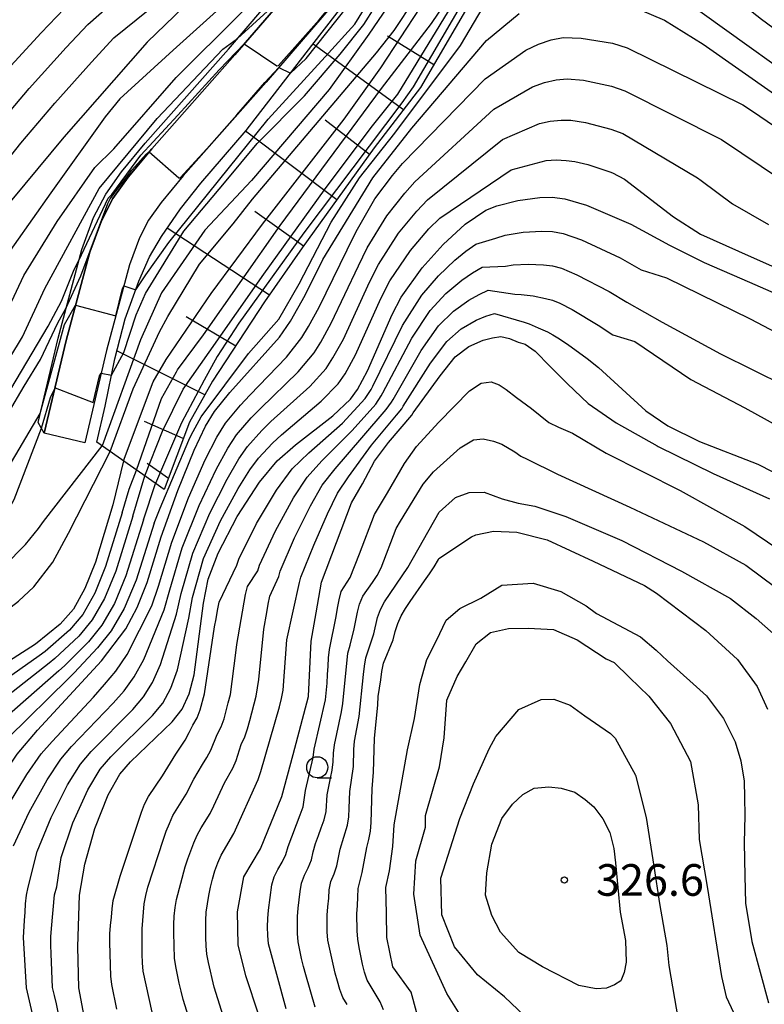
# Model space of a CAD drawing. Extents: x -16000 to -14000, y 88500 to 90000.
# Drawn here: x -15159 to -15071, y 89042 to 89159 of the extents above; entities that cross this region are included whole.
import ezdxf

# ---------------------------------------------------------------- set-up
doc = ezdxf.new("R2010")
doc.units = 0
for name, color, linetype in [('2101000', 7, 'Continuous'), ('2101001', 7, 'Continuous'), ('6101110', 6, 'Continuous'), ('6101121', 6, 'Continuous'), ('6101990', 6, 'Continuous'), ('6110000', 1, 'Continuous'), ('6110110', 1, 'Continuous'), ('6110120', 1, 'Continuous'), ('6331000', 2, 'Continuous'), ('7101000', 4, 'Continuous'), ('7101001', 8, 'Continuous'), ('7102000', 2, 'Continuous'), ('7102001', 8, 'Continuous'), ('7312000', 4, 'Continuous')]:
    doc.layers.add(name, color=color, linetype=linetype)
doc.styles.add('Dm_Anotation', font='txt.shx', dxfattribs={"bigfont": 'PSCDM.shx'})

# ---------------------------------------------------------------- blocks, each defined once
blk = doc.blocks.new('633100')
at = {"layer": '6331000'}
blk.add_lwpolyline([(0, -0.5), (0.67, -0.5)], dxfattribs=at)
blk.add_circle((0, 0), 0.5, dxfattribs=at)
blk = doc.blocks.new('731200')
at = {"layer": '7312000'}
blk.add_circle((0, 0), 0.15, dxfattribs=at)

msp = doc.modelspace()

# ---------------------------------------------------------------- linework, layer by layer
at = {"layer": '2101000', "flags": 128}
for points in [[(-15087.32, 89219.91), (-15089.09, 89218.99), (-15091.12, 89216.96), (-15095.03, 89211.56), (-15102.92, 89202.51), (-15110.44, 89194), (-15111.23, 89192.69), (-15112.02, 89191.39), (-15113.6, 89188.68), (-15114.05, 89186.7), (-15114.36, 89183.91), (-15115.79, 89175.1), (-15118.11, 89168.16), (-15121.73, 89160.95), (-15129.76, 89151.6), (-15139.6, 89140.49), (-15142.23, 89137.32), (-15143.72, 89135.24), (-15144.8, 89133.13), (-15145.99, 89129.95), (-15148.69, 89119.78), (-15151.27, 89108.84)], [(-15156.07, 89109.97), (-15153.47, 89120.98), (-15150.69, 89131.45), (-15149.31, 89135.13), (-15147.94, 89137.81), (-15146.14, 89140.33), (-15143.34, 89143.7), (-15133.47, 89154.84), (-15125.86, 89163.7)]]:
    msp.add_lwpolyline(points, dxfattribs=at)
at = {"layer": '2101001', "flags": 128}
msp.add_lwpolyline([(-15151.27, 89108.84), (-15156.07, 89109.97)], dxfattribs=at)
at = {"layer": '6101110', "flags": 128}
msp.add_lwpolyline([(-15101.89, 89179.2), (-15101.37, 89174.57), (-15102.28, 89169), (-15103.28, 89165.08), (-15111.47, 89150.96), (-15116.97, 89143.79), (-15125.51, 89131.94), (-15129.96, 89125.53), (-15136.13, 89116.14), (-15138.88, 89111.28), (-15141.85, 89103.28)], dxfattribs=at)
at = {"layer": '6101121', "flags": 128}
msp.add_lwpolyline([(-15141.85, 89103.28), (-15149.84, 89108.92), (-15148.85, 89113.18), (-15147.72, 89118.78), (-15146.49, 89123.54), (-15144.85, 89128), (-15143.6, 89130.89), (-15142.17, 89133.3), (-15139.94, 89136.59), (-15137.52, 89139.62), (-15132.15, 89145.85), (-15124.35, 89155.92), (-15119.87, 89161.77), (-15117.12, 89167.29), (-15114.95, 89173.41), (-15114.34, 89175.97), (-15113.35, 89182.04), (-15101.89, 89179.2)], dxfattribs=at)
at = {"layer": '6101990', "flags": 128}
for points in [[(-15113.51, 89148.3), (-15124.22, 89156.09)], [(-15109.92, 89153.64), (-15115.4, 89157.05)], [(-15117.52, 89143.03), (-15122.79, 89147.09)], [(-15121.41, 89137.64), (-15132.22, 89145.78)], [(-15125.36, 89132.15), (-15131.11, 89136.27)], [(-15129.4, 89126.34), (-15141.51, 89134.28)], [(-15133.39, 89120.3), (-15139.27, 89123.75)], [(-15137.03, 89114.54), (-15147.48, 89119.72)], [(-15139.6, 89109.33), (-15144.2, 89111.36)], [(-15141.35, 89104.61), (-15143.87, 89106.39)]]:
    msp.add_lwpolyline(points, dxfattribs=at)
at = {"layer": '6110000', "flags": 128}
msp.add_lwpolyline([(-15111.23, 89192.69), (-15112.02, 89191.39), (-15113.6, 89188.68), (-15114.05, 89186.7), (-15114.36, 89183.91), (-15115.79, 89175.1), (-15118.11, 89168.16), (-15121.73, 89160.95), (-15129.76, 89151.6), (-15139.6, 89140.49), (-15142.23, 89137.32), (-15143.72, 89135.24), (-15144.8, 89133.13), (-15145.99, 89129.95), (-15148.69, 89119.78), (-15151.27, 89108.84)], dxfattribs=at)
at = {"layer": '6110110', "flags": 128}
msp.add_lwpolyline([(-15093.54, 89223.35), (-15094.32, 89221.11), (-15096.42, 89217.82), (-15098.84, 89214.69), (-15106.62, 89205.76), (-15114.26, 89197.11), (-15116.45, 89194.19), (-15118.49, 89190.71), (-15119.21, 89187.9), (-15119.64, 89184.58), (-15120.63, 89176.18), (-15122.67, 89170.05), (-15125.86, 89163.7), (-15133.47, 89154.84), (-15143.34, 89143.7), (-15146.14, 89140.33), (-15147.94, 89137.81), (-15149.31, 89135.13), (-15150.69, 89131.45), (-15153.47, 89120.98), (-15156.07, 89109.97)], dxfattribs=at)
at = {"layer": '6110120', "flags": 128}
msp.add_lwpolyline([(-15156.07, 89109.97), (-15156.79, 89111.24), (-15154.44, 89121.22), (-15151.64, 89131.75), (-15150.23, 89135.53), (-15148.79, 89138.33), (-15146.93, 89140.94), (-15144.1, 89144.35), (-15134.22, 89155.5), (-15126.35, 89164.78), (-15123.85, 89169.19), (-15122.92, 89172.11), (-15122.05, 89175.95), (-15120.82, 89183.42), (-15119.73, 89189.04), (-15118.53, 89192.69), (-15117.02, 89194.99), (-15113.05, 89199.61), (-15104.21, 89209.89), (-15099.34, 89215.58), (-15095.55, 89221.92), (-15093.54, 89223.35)], dxfattribs=at)
at = {"layer": '7101000', "flags": 128}
for points in [[(-15135.25, 89164.65), (-15143.87, 89156.32), (-15153.76, 89145.06), (-15163.04, 89133.94), (-15165.24, 89131.19), (-15166.88, 89128.51), (-15170.54, 89119.03), (-15172.2, 89115.48), (-15174.4, 89112.37), (-15178.14, 89108.15), (-15182.21, 89104.25), (-15185.15, 89101.87), (-15189.93, 89098.78), (-15198.39, 89093.96)], [(-15167.25, 89059.36), (-15162.58, 89067.08), (-15159.27, 89071.93), (-15156.86, 89074.76), (-15149.3, 89082.97), (-15146.39, 89086.78), (-15145.07, 89089.29), (-15143.88, 89092.29), (-15142.23, 89097.7), (-15140.25, 89103.19), (-15138.32, 89107.97), (-15136.95, 89110.79), (-15135.91, 89112.53), (-15134.1, 89114.78), (-15128.18, 89121.34), (-15126.88, 89123.26), (-15125.16, 89126.35), (-15123.06, 89130.58), (-15117.14, 89140.26), (-15112.52, 89146.12), (-15103.67, 89156.54), (-15099.79, 89159.74)], [(-15086.75, 89160.7), (-15082.57, 89158.93)], [(-15082.57, 89158.93), (-15077.98, 89156.1), (-15065.32, 89147.21), (-15056.95, 89140.62), (-15049.02, 89134.18), (-15043.03, 89128.09), (-15037.15, 89121.1), (-15034.03, 89116.31), (-15031.84, 89112.5), (-15029.71, 89107.31), (-15027.67, 89101.24), (-15026.79, 89095.76), (-15026.57, 89090), (-15027.79, 89081.36), (-15030.05, 89072.22), (-15032.21, 89063.49), (-15033.76, 89056.67)], [(-15152.09, 89049.07), (-15151.89, 89055.2), (-15151.27, 89058.89), (-15150.08, 89063.11), (-15148.52, 89067.09), (-15147.11, 89069.56), (-15145.87, 89071), (-15140.92, 89075.76), (-15139.74, 89077.24), (-15138.9, 89079.07), (-15138.32, 89081.33), (-15137.2, 89089.81), (-15136.64, 89092.65), (-15135.45, 89095.76), (-15133.2, 89100.1), (-15130.55, 89104.18), (-15128.46, 89106.69), (-15126.31, 89108.58), (-15121.88, 89112.03), (-15119.79, 89113.99), (-15118.96, 89115.16), (-15117.76, 89117.37), (-15114.84, 89124.04), (-15113.79, 89126.09), (-15111.28, 89129.59), (-15108.81, 89132.35), (-15106.18, 89134.76), (-15103.73, 89136.42), (-15102.42, 89136.94), (-15099.93, 89137.57), (-15097.35, 89137.92), (-15095.87, 89137.97), (-15094.39, 89137.76), (-15091.83, 89136.99), (-15086.55, 89134.74), (-15081.98, 89132.28)], [(-15081.98, 89132.28), (-15077.88, 89130.22), (-15072.51, 89127.88), (-15062.92, 89123.67), (-15056.37, 89120.15), (-15053.33, 89117.77), (-15049.15, 89113.73), (-15046.38, 89110.17), (-15044.28, 89106.52), (-15042.89, 89102.9), (-15041.65, 89097.65), (-15041.02, 89091.53), (-15041.12, 89084.99), (-15042.74, 89077.65), (-15045.66, 89068.17), (-15047.65, 89061.47)], [(-15190.88, 89080.7), (-15181.71, 89086.52), (-15175.08, 89091.63), (-15170.2, 89096.12), (-15166.97, 89099.98), (-15164.81, 89103.59), (-15160.32, 89112.37), (-15158.46, 89115.56), (-15156.53, 89118.7), (-15154.45, 89123.05), (-15153.5, 89124.75)], [(-15123.85, 89088.66), (-15123.2, 89092.32), (-15119.67, 89101.7), (-15118.37, 89103.95), (-15116.92, 89106.66), (-15115.29, 89108.88), (-15112.5, 89112.12), (-15112.36, 89112.38), (-15109.17, 89116.76), (-15107.38, 89119.03), (-15105.76, 89120.25), (-15104.07, 89121.01), (-15102.96, 89121.29), (-15101.98, 89121.45), (-15100.92, 89121.21), (-15099.92, 89120.77), (-15099.1, 89120.54), (-15097.91, 89119.68), (-15096.12, 89117.88), (-15094.07, 89115.84), (-15091.6, 89113.48), (-15088.3, 89111.21), (-15083.45, 89108.49), (-15083.32, 89108.41), (-15076.79, 89105.21), (-15070.14, 89102.19)], [(-15146.68, 89106.69), (-15147.94, 89101.46), (-15150, 89094.68), (-15151.25, 89091.58), (-15152.61, 89089.11), (-15154.18, 89087.32), (-15157.1, 89084.96), (-15167.72, 89078.16), (-15171.57, 89075.17), (-15175.79, 89071.44), (-15178.88, 89068.31), (-15181.27, 89065.34), (-15182.48, 89063.27), (-15183.71, 89060.74), (-15185.08, 89057.38), (-15185.66, 89055.45), (-15185.79, 89054.41), (-15186.07, 89052.07)], [(-15111.43, 89039.49), (-15112.58, 89043.72), (-15114.77, 89046.71), (-15115.46, 89050.19), (-15115.52, 89053.07), (-15115.59, 89056.11), (-15115.17, 89058.09), (-15114.78, 89060.99), (-15114.61, 89063.54), (-15113.01, 89072.42), (-15112.2, 89076.14), (-15111.55, 89080.17), (-15110.72, 89083.15), (-15109.58, 89085.4), (-15108.45, 89087.8), (-15106.84, 89089.17), (-15104.35, 89090.41), (-15101.86, 89091.95), (-15098.15, 89092.18), (-15094.86, 89091.21), (-15091.86, 89089.49), (-15090.61, 89088.6), (-15085.4, 89085.83), (-15083.54, 89084.25), (-15082.22, 89082.98), (-15079.56, 89080.6), (-15077.58, 89078.85)], [(-15130.65, 89040.96), (-15132.19, 89045.65), (-15133.09, 89049.33), (-15133.18, 89053.24), (-15132.44, 89057.37), (-15130.46, 89060.7), (-15127.92, 89066.92), (-15126.58, 89071.88), (-15124.77, 89078.77), (-15124.77, 89078.79), (-15124.45, 89085.31), (-15123.85, 89088.66)], [(-15077.58, 89078.85), (-15075.57, 89076.14), (-15074.21, 89073.4), (-15073.51, 89071.14), (-15073.13, 89068.72), (-15073.09, 89066.77), (-15073.04, 89064.66), (-15073.13, 89061.41), (-15073.05, 89057.51), (-15072.98, 89054.26), (-15072.23, 89049.73), (-15070.26, 89042.45)], [(-15151, 89038.96), (-15151.99, 89044.22), (-15152.09, 89049.07)]]:
    msp.add_lwpolyline(points, dxfattribs=at)
at = {"layer": '7101001', "flags": 128}
for points in [[(-15126.89, 89152.65), (-15125.03, 89154.39), (-15116.32, 89165.41), (-15114.5, 89168.41), (-15112.97, 89172.04), (-15109.83, 89181.17)], [(-15146.68, 89106.69), (-15143.17, 89116.08), (-15141.63, 89118.7), (-15136.29, 89126.52), (-15130.2, 89134.75), (-15120.55, 89147.21), (-15116.18, 89153.28), (-15111.54, 89160.39), (-15108.66, 89165.33), (-15106.68, 89169.42), (-15105.41, 89173.2), (-15104.45, 89179.83)], [(-15153.5, 89124.75), (-15151.73, 89128.61), (-15148.53, 89137.2), (-15148.25, 89137.75), (-15145.71, 89141.17), (-15144.01, 89143.06), (-15143.66, 89143.32), (-15140.11, 89140.25), (-15139.96, 89140.24), (-15136.8, 89143.69), (-15133.27, 89147.72), (-15129.92, 89151.53), (-15128.29, 89153.31)], [(-15128.29, 89153.31), (-15126.89, 89152.65)]]:
    msp.add_lwpolyline(points, dxfattribs=at)
at = {"layer": '7102000', "flags": 128}
for points in [[(-15147.84, 89156.86), (-15139.7, 89163.44), (-15134.59, 89167.7), (-15130.37, 89171.95), (-15128.77, 89174.04), (-15127.6, 89176.09), (-15126.67, 89178.67), (-15124.65, 89186.06), (-15123.7, 89188.91), (-15121.61, 89192.87), (-15117.93, 89197.83), (-15113.52, 89202.83), (-15105.6, 89211.11), (-15100.36, 89215.2), (-15099.03, 89216.09)], [(-15119.17, 89190.75), (-15120.69, 89187.49), (-15121.26, 89185.46), (-15122.49, 89178.96), (-15123.34, 89176.65), (-15125.04, 89173.21), (-15127.02, 89169.82), (-15128.91, 89167.01), (-15130.84, 89164.69), (-15133.29, 89162.19), (-15140.8, 89155.4), (-15147.1, 89149.63), (-15148.87, 89147.48), (-15155.3, 89138.48)], [(-15098.17, 89174.9), (-15096.6, 89175.15), (-15094.58, 89175.19), (-15092.96, 89174.96), (-15090.81, 89174.16), (-15088.03, 89172.51), (-15085.71, 89170.92), (-15080.33, 89166.38), (-15071.07, 89159.07), (-15063.13, 89153.22)], [(-15154.53, 89135.07), (-15150.1, 89141.46), (-15147.83, 89143.69), (-15140.44, 89152.13), (-15132.87, 89159.68), (-15127.33, 89165.51), (-15124.99, 89168.72), (-15123.14, 89171.42)], [(-15143.05, 89099.31), (-15142.32, 89101.08), (-15138.93, 89109.16), (-15138.67, 89109.72), (-15137.46, 89111.91), (-15131.88, 89119.42), (-15128.28, 89123.5), (-15125.85, 89127.67), (-15122.07, 89135), (-15118.7, 89140.24), (-15114.51, 89145.54), (-15106.74, 89155.94), (-15101.5, 89164.88), (-15100.15, 89166.7), (-15098.39, 89167.92), (-15095.23, 89169.41), (-15094.74, 89169.46), (-15092.88, 89169.35)], [(-15092.88, 89169.35), (-15091.68, 89168.85), (-15087.61, 89166.35), (-15078.11, 89159.8), (-15064.3, 89149.91)], [(-15178.58, 89117.05), (-15178.21, 89117.55), (-15176.1, 89121.24), (-15174.58, 89124.78), (-15170.93, 89133.38), (-15167.69, 89138.3), (-15164.74, 89142.44), (-15161.94, 89146.05), (-15157.86, 89150.83), (-15153.47, 89155.68), (-15150.92, 89158.42), (-15139.21, 89168.72)], [(-15181.42, 89118.33), (-15181.04, 89118.82), (-15178.81, 89122.47), (-15177.23, 89126.02), (-15173.62, 89134.71), (-15170.58, 89139.8), (-15167.78, 89144.08), (-15165.02, 89147.75), (-15160.92, 89152.58), (-15156.46, 89157.42), (-15153.7, 89160.3)], [(-15191.07, 89088.8), (-15178.1, 89095.62), (-15171.19, 89102.52), (-15167.09, 89107.32), (-15163.3, 89113.73), (-15158.65, 89121.39), (-15156.02, 89127.11), (-15149.56, 89139), (-15142.68, 89147.28), (-15134.91, 89155.49), (-15133.16, 89156.75)], [(-15175.74, 89115.78), (-15175.37, 89116.28), (-15173.38, 89120), (-15171.93, 89123.55), (-15168.23, 89132.05), (-15164.8, 89136.8), (-15161.71, 89140.81), (-15158.86, 89144.34), (-15154.81, 89149.09), (-15150.48, 89153.94), (-15147.84, 89156.86)], [(-15114.79, 89140.53), (-15113.6, 89141.95), (-15103.81, 89151.98), (-15099, 89155.39), (-15097.5, 89156.1), (-15095.99, 89156.62), (-15094.58, 89156.87), (-15092.44, 89156.8), (-15088.73, 89156.2), (-15087, 89155.64), (-15073.27, 89148.9)], [(-15113.35, 89138.42), (-15112.14, 89139.79), (-15102.79, 89148.39), (-15098.2, 89151.03), (-15096.8, 89151.53), (-15095.41, 89151.85), (-15094.12, 89151.97), (-15092.18, 89151.81), (-15088.83, 89151.11), (-15087.26, 89150.57), (-15075.82, 89144.8)], [(-15073.27, 89148.9), (-15072.27, 89148.21), (-15065.71, 89143.78)], [(-15111.92, 89136.3), (-15110.67, 89137.63), (-15101.77, 89144.79), (-15097.4, 89146.67), (-15096.1, 89146.95), (-15094.82, 89147.08), (-15093.66, 89147.07), (-15091.93, 89146.81), (-15088.93, 89146.02), (-15087.52, 89145.51), (-15078.65, 89140.25)], [(-15075.82, 89144.8), (-15068.69, 89140.02)], [(-15110.49, 89134.19), (-15109.21, 89135.48), (-15100.75, 89141.19), (-15096.6, 89142.31), (-15095.4, 89142.38), (-15094.24, 89142.31), (-15093.2, 89142.17), (-15091.67, 89141.81), (-15089.03, 89140.94), (-15088.73, 89140.82), (-15087.29, 89140.07), (-15081.51, 89135.64)], [(-15131.7, 89114.49), (-15127.37, 89118.98), (-15125.53, 89121.32), (-15124.76, 89122.61), (-15123.51, 89124.9), (-15120.19, 89131.73), (-15119.12, 89133.88), (-15116.88, 89137.77), (-15114.79, 89140.53)], [(-15078.65, 89140.25), (-15078.21, 89139.92), (-15074.5, 89137.15), (-15070.23, 89134.72)], [(-15155.3, 89138.48), (-15161.85, 89129.22), (-15165, 89124.01), (-15169.27, 89114.46), (-15170.5, 89112.09), (-15171.76, 89110.18), (-15173.65, 89108.08), (-15176.08, 89105.83), (-15179.57, 89102.95), (-15182.67, 89100.67), (-15194.98, 89092.98)], [(-15130.46, 89112.92), (-15125.99, 89117.24), (-15124.09, 89119.49), (-15123.31, 89120.75), (-15122.07, 89123.02), (-15118.85, 89129.81), (-15117.79, 89131.94), (-15115.48, 89135.73), (-15113.35, 89138.42)], [(-15129.21, 89111.36), (-15124.62, 89115.5), (-15122.66, 89117.66), (-15121.86, 89118.89), (-15120.63, 89121.13), (-15117.52, 89127.89), (-15116.46, 89129.99), (-15114.08, 89133.68), (-15111.92, 89136.3)], [(-15193, 89090.86), (-15183.11, 89097.13), (-15177.86, 89100.87), (-15174.93, 89103.4), (-15171.65, 89106.61), (-15168.57, 89109.98), (-15166.75, 89112.27), (-15165.47, 89114.27), (-15163.73, 89117.52), (-15158.48, 89128.65), (-15154.53, 89135.07)], [(-15081.51, 89135.64), (-15078.3, 89133.56), (-15073.79, 89131.56), (-15065.17, 89127.71)], [(-15127.97, 89109.79), (-15123.25, 89113.77), (-15121.23, 89115.83), (-15120.41, 89117.02), (-15119.2, 89119.25), (-15116.18, 89125.96), (-15115.12, 89128.04), (-15112.68, 89131.64), (-15110.49, 89134.19)], [(-15102.55, 89133.11), (-15101.47, 89133.44), (-15099.33, 89133.8), (-15097.12, 89133.94), (-15095.86, 89133.89), (-15094.59, 89133.64), (-15092.39, 89132.88), (-15087.84, 89130.76), (-15085.35, 89129.34)], [(-15118.03, 89114.08), (-15117.34, 89115.16), (-15117.13, 89115.55), (-15113.62, 89122.75), (-15111.31, 89126.34), (-15109.37, 89128.62), (-15107.41, 89130.5), (-15106.1, 89131.55), (-15104.92, 89132.38), (-15102.55, 89133.11)], [(-15189.22, 89086.82), (-15180.8, 89091.89), (-15175.27, 89095.47), (-15169.51, 89100.01), (-15167.17, 89102.24), (-15166, 89103.61), (-15164.35, 89106.47), (-15161.34, 89113.06), (-15155.63, 89122.68), (-15154.05, 89125.61), (-15152.52, 89129.37), (-15151.99, 89130.44)], [(-15116.79, 89113.42), (-15116.13, 89114.4), (-15115.94, 89114.76), (-15112.51, 89121.25), (-15110.33, 89124.52), (-15108.47, 89126.53), (-15106.57, 89128.13), (-15105.32, 89128.98), (-15104.19, 89129.65), (-15101.42, 89129.78)], [(-15101.42, 89129.78), (-15100.52, 89129.94), (-15098.74, 89130.02), (-15096.9, 89129.95), (-15095.84, 89129.81), (-15094.79, 89129.52), (-15092.95, 89128.76), (-15089.13, 89126.78), (-15087.03, 89125.49)], [(-15085.35, 89129.34), (-15082.32, 89128.39), (-15072.43, 89123.53), (-15065.57, 89119.93)], [(-15115.55, 89112.77), (-15114.92, 89113.64), (-15114.74, 89113.96), (-15111.4, 89119.76), (-15109.35, 89122.69), (-15107.57, 89124.43), (-15105.74, 89125.75), (-15104.53, 89126.42), (-15103.45, 89126.92), (-15100.3, 89126.45)], [(-15100.3, 89126.45), (-15099.56, 89126.43), (-15098.14, 89126.25), (-15096.67, 89125.96), (-15095.83, 89125.73), (-15094.99, 89125.39), (-15093.51, 89124.64), (-15090.42, 89122.79), (-15088.71, 89121.63)], [(-15087.03, 89125.49), (-15082.84, 89123.14), (-15075.94, 89119.39), (-15068.25, 89115.57)], [(-15114.31, 89112.11), (-15113.71, 89112.88), (-15113.55, 89113.17), (-15110.28, 89118.26), (-15108.36, 89120.86), (-15106.66, 89122.34), (-15104.9, 89123.38), (-15103.75, 89123.85), (-15102.72, 89124.18), (-15099.18, 89123.12)], [(-15099.18, 89123.12), (-15098.61, 89122.93), (-15097.54, 89122.48), (-15096.44, 89121.97), (-15095.82, 89121.65), (-15095.19, 89121.27), (-15094.07, 89120.52), (-15091.72, 89118.81), (-15090.39, 89117.78)], [(-15088.71, 89121.63), (-15086.09, 89120.83), (-15079.45, 89116.34), (-15073.03, 89112.99), (-15066.25, 89109.23)], [(-15090.39, 89117.78), (-15084.79, 89112.63), (-15082.17, 89110.84), (-15078.42, 89108.98), (-15071.51, 89106.31), (-15064.64, 89102.77)], [(-15105.69, 89114.98), (-15104.29, 89115.9), (-15103.11, 89116.05), (-15102.16, 89115.71), (-15101.32, 89115.14), (-15100.12, 89114.22), (-15098.32, 89112.9), (-15096.28, 89111.24), (-15095.14, 89110.67), (-15093.46, 89109.96), (-15089.5, 89107.6), (-15080.71, 89103.18), (-15073.06, 89098.91), (-15067.68, 89095.26)], [(-15143.34, 89089.51), (-15142.54, 89091.85), (-15140.97, 89097.05), (-15138.99, 89102.29), (-15137.02, 89106.83), (-15135.64, 89109.5), (-15134.6, 89111.15), (-15132.83, 89113.29), (-15131.7, 89114.49)], [(-15133.25, 89094.34), (-15133.01, 89095.05), (-15130.93, 89099.25), (-15128.54, 89103.23), (-15126.68, 89105.73), (-15124.73, 89107.64), (-15120.73, 89111.16), (-15118.03, 89114.08)], [(-15127.42, 89041.73), (-15129.51, 89049.44), (-15129.58, 89050.44), (-15129.6, 89051.44), (-15129.58, 89052.44), (-15129.51, 89053.44), (-15129.11, 89056.41), (-15128.84, 89057.37), (-15128.38, 89058.25), (-15127.89, 89059.13), (-15127.45, 89060.02), (-15127.18, 89060.98), (-15125.74, 89064.71), (-15125.4, 89065.66), (-15125.1, 89067.63), (-15124.21, 89071.52), (-15124.1, 89072.52), (-15122.74, 89078.36), (-15122.56, 89080.35), (-15122.5, 89081.35), (-15122.44, 89082.34), (-15122.37, 89083.34), (-15122.27, 89084.34), (-15121.49, 89088.26), (-15121.31, 89089.24), (-15121.12, 89090.22), (-15120.9, 89091.2), (-15119.82, 89092.88), (-15118.73, 89095.67), (-15116.94, 89100.34), (-15115.41, 89102.92), (-15113.39, 89106.37), (-15111.96, 89108.41), (-15109.3, 89111.28), (-15105.69, 89114.98)], [(-15141.88, 89089.02), (-15141.19, 89091.4), (-15139.72, 89096.4), (-15137.72, 89101.39), (-15135.71, 89105.68), (-15134.33, 89108.21), (-15133.29, 89109.77), (-15131.56, 89111.79), (-15130.46, 89112.92)], [(-15130.77, 89093.66), (-15130.56, 89094.34), (-15128.67, 89098.4), (-15126.53, 89102.29), (-15124.9, 89104.77), (-15123.16, 89106.69), (-15119.59, 89110.29), (-15116.79, 89113.42)], [(-15190.51, 89076.47), (-15182.01, 89083.28), (-15171.48, 89091.52), (-15168.4, 89094.28), (-15166.57, 89096.21), (-15164.56, 89098.92), (-15162.48, 89102.29), (-15156.54, 89112.32)], [(-15128.29, 89092.97), (-15128.11, 89093.63), (-15126.4, 89097.55), (-15124.52, 89101.35), (-15123.12, 89103.81), (-15121.58, 89105.75), (-15118.45, 89109.42), (-15115.55, 89112.77)], [(-15125.81, 89092.28), (-15125.67, 89092.92), (-15124.14, 89096.7), (-15122.52, 89100.41), (-15121.34, 89102.85), (-15120, 89104.8), (-15117.31, 89108.56), (-15114.31, 89112.11)], [(-15187.96, 89075.02), (-15174.58, 89085.95), (-15169.7, 89090.13), (-15166.11, 89093.5), (-15162.92, 89096.93), (-15161.14, 89099.33), (-15159.66, 89102.12), (-15156.41, 89110.57)], [(-15140.42, 89088.53), (-15139.84, 89090.96), (-15138.46, 89095.75), (-15136.46, 89100.49), (-15134.41, 89104.54), (-15133.02, 89106.93), (-15131.98, 89108.38), (-15130.3, 89110.3), (-15129.21, 89111.36)], [(-15138.96, 89088.05), (-15138.5, 89090.51), (-15137.21, 89095.1), (-15135.19, 89099.59), (-15133.1, 89103.4), (-15131.71, 89105.64), (-15130.67, 89107), (-15129.03, 89108.8), (-15127.97, 89109.79)], [(-15185.44, 89073.58), (-15173.41, 89083.64), (-15163.97, 89091.41), (-15160.83, 89094.22), (-15158.31, 89096.78), (-15156.75, 89098.69), (-15156.17, 89099.51), (-15149.22, 89108.48)], [(-15113.87, 89099.53), (-15111.17, 89103.93), (-15109.93, 89105.39), (-15106.78, 89108.24), (-15105.22, 89109.17), (-15104.07, 89109.3), (-15102.85, 89109.01), (-15101.84, 89108.66), (-15100.3, 89107.75), (-15099.6, 89107.24), (-15098.83, 89106.9), (-15095.25, 89105.13), (-15086.66, 89101.22), (-15077.95, 89097.11), (-15072.94, 89094.31), (-15067.69, 89090.41)], [(-15183.12, 89071.86), (-15177.21, 89077.1), (-15172.85, 89080.65), (-15161.42, 89088.31), (-15159.14, 89090.06), (-15157.3, 89091.74), (-15155.07, 89094.69), (-15153.19, 89098.12), (-15148.27, 89107.81)], [(-15146.84, 89100.53), (-15146.03, 89103.35), (-15145.14, 89105.6)], [(-15145.58, 89100.12), (-15144.15, 89104.9)], [(-15144.32, 89099.72), (-15142.9, 89104.02)], [(-15120.17, 89042.23), (-15120.68, 89043.09), (-15121.04, 89044.03), (-15121.32, 89044.99), (-15121.6, 89045.94), (-15122.45, 89049.85), (-15122.53, 89050.85), (-15122.55, 89051.85), (-15122.55, 89052.85), (-15122.45, 89053.84), (-15122.34, 89054.84), (-15122.29, 89055.84), (-15122.1, 89056.82), (-15121.71, 89057.73), (-15121.39, 89058.68), (-15121.01, 89060.64), (-15120.14, 89063.51), (-15119.98, 89064.5), (-15119.93, 89065.5), (-15119.87, 89067.49), (-15119.44, 89070.46), (-15119.4, 89072.46), (-15119.3, 89073.45), (-15118.75, 89076.4), (-15118.23, 89081.37), (-15118.13, 89082.37), (-15117.95, 89083.35), (-15117.01, 89086.2), (-15116.57, 89088.14), (-15116.24, 89089.09), (-15115.76, 89089.97), (-15112.98, 89094.06), (-15109.29, 89100.6), (-15107.33, 89102.35), (-15105.72, 89102.96), (-15103.92, 89103), (-15101.8, 89102.19), (-15099.91, 89101.66), (-15097.92, 89101.33), (-15094.26, 89100.11)], [(-15146.84, 89100.53), (-15148.8, 89094.15), (-15150.09, 89090.99), (-15151.49, 89088.47), (-15153.07, 89086.62), (-15155.95, 89084.1), (-15156.66, 89083.59)], [(-15145.58, 89100.12), (-15147.6, 89093.61), (-15148.93, 89090.39), (-15150.38, 89087.84), (-15151.96, 89085.92), (-15154.81, 89083.25), (-15155.5, 89082.7)], [(-15094.26, 89100.11), (-15087.62, 89097.27), (-15080.54, 89093.62), (-15074.76, 89090.37), (-15071.71, 89088.02), (-15068.98, 89085.58)], [(-15144.32, 89099.72), (-15146.4, 89093.08), (-15147.76, 89089.79), (-15149.27, 89087.2), (-15150.85, 89085.22), (-15153.67, 89082.4), (-15154.35, 89081.8)], [(-15143.05, 89099.31), (-15145.2, 89092.54), (-15146.6, 89089.19), (-15148.15, 89086.56), (-15149.75, 89084.52), (-15152.53, 89081.55), (-15153.19, 89080.9)], [(-15123.96, 89041.94), (-15125.09, 89045.77), (-15125.35, 89046.74), (-15125.57, 89047.71), (-15125.79, 89048.69), (-15125.98, 89049.67), (-15126.06, 89050.67), (-15126.06, 89052.67), (-15125.98, 89053.66), (-15125.86, 89054.65), (-15125.73, 89055.65), (-15125.6, 89056.64), (-15125.24, 89057.57), (-15124.78, 89058.46), (-15124.41, 89059.38), (-15124.22, 89060.36), (-15123.93, 89061.32), (-15123.59, 89062.26), (-15123.24, 89063.2), (-15122.91, 89064.14), (-15122.67, 89065.11), (-15122.54, 89067.1), (-15122.17, 89069.07), (-15121.96, 89070.04), (-15121.83, 89071.03), (-15121.8, 89072.03), (-15121.68, 89073.03), (-15120.83, 89076.93), (-15120.69, 89077.92), (-15120.09, 89083.89), (-15119.83, 89084.85), (-15119.33, 89086.79), (-15119.13, 89087.77), (-15118.94, 89088.75), (-15118.71, 89089.72), (-15118.31, 89090.64), (-15117.18, 89092.28), (-15116.61, 89093.11), (-15116.16, 89094), (-15114.35, 89098.66), (-15113.87, 89099.53)], [(-15115.88, 89041.62), (-15116.27, 89042.54), (-15117.8, 89045.12), (-15118.11, 89046.07), (-15118.35, 89047.04), (-15118.56, 89048.02), (-15118.76, 89049), (-15118.93, 89049.98), (-15119, 89050.98), (-15119.03, 89052.98), (-15118.95, 89053.98), (-15118.93, 89054.98), (-15118.89, 89055.98), (-15118.65, 89056.94), (-15118.39, 89057.91), (-15117.86, 89060.86), (-15117.59, 89061.82), (-15117.41, 89062.81), (-15117.32, 89063.8), (-15117.23, 89067.8), (-15117.05, 89069.79), (-15116.95, 89073.79), (-15116.54, 89077.76), (-15116.5, 89078.76), (-15116.35, 89079.75), (-15116.2, 89080.74), (-15116.07, 89081.73), (-15115.88, 89082.71), (-15114.74, 89085.48), (-15114.47, 89086.45), (-15114.17, 89087.4), (-15113.78, 89088.32), (-15113.28, 89089.19), (-15112.72, 89090.02), (-15111, 89092.47), (-15110.43, 89093.29), (-15109.87, 89094.12), (-15109.37, 89094.98), (-15109.3, 89095.13), (-15105.45, 89097.68), (-15104.94, 89097.93), (-15102.83, 89098.34), (-15100.06, 89098.24)], [(-15100.06, 89098.24), (-15096.49, 89097.33), (-15091.03, 89094.81), (-15084.95, 89091.9), (-15083.52, 89090.99), (-15077.68, 89086.6), (-15073.9, 89083.13), (-15071.57, 89079.96), (-15070.38, 89077.25)], [(-15147.47, 89041.68), (-15147.68, 89042.66), (-15147.87, 89043.64), (-15148.06, 89044.62), (-15148.18, 89045.61), (-15148.31, 89049.61), (-15148.29, 89050.61), (-15148.21, 89051.61), (-15148.12, 89052.6), (-15148.02, 89053.6), (-15147.89, 89054.59), (-15147.07, 89057.47), (-15144.55, 89065.06), (-15144.2, 89066), (-15143.74, 89066.89), (-15142.07, 89069.37), (-15140.47, 89071.91), (-15139.91, 89072.74), (-15139.37, 89073.58), (-15138.91, 89074.47), (-15138.45, 89075.35), (-15137.97, 89076.23), (-15137.6, 89077.16), (-15137.07, 89079.09), (-15135.89, 89087), (-15135.72, 89087.98), (-15135.53, 89088.96), (-15135.35, 89089.95), (-15133.25, 89094.34)], [(-15143.3, 89041.32), (-15144.34, 89046.21), (-15144.43, 89047.2), (-15144.47, 89048.2), (-15144.49, 89051.2), (-15144.22, 89054.19), (-15144.04, 89055.17), (-15143.78, 89056.14), (-15141.95, 89061.85), (-15141.61, 89062.79), (-15141.25, 89063.72), (-15140.84, 89064.63), (-15139.24, 89067.17), (-15138.35, 89068.96), (-15137.32, 89070.68), (-15136.8, 89071.53), (-15136.33, 89072.41), (-15135.58, 89074.26), (-15135.12, 89075.15), (-15134.77, 89076.09), (-15134.51, 89077.05), (-15134.26, 89078.02), (-15134.01, 89078.99), (-15133.36, 89083.94), (-15133.26, 89084.94), (-15132.22, 89090.84), (-15131.97, 89091.81), (-15130.77, 89093.66)], [(-15140.28, 89045.77), (-15140.48, 89046.75), (-15140.62, 89047.74), (-15140.72, 89050.73), (-15140.71, 89051.73), (-15140.66, 89052.73), (-15140.55, 89053.73), (-15140.39, 89054.71), (-15139.36, 89058.58), (-15139.05, 89059.53), (-15138.71, 89060.47), (-15138.35, 89061.4), (-15137.94, 89062.31), (-15137.46, 89063.19), (-15136.41, 89064.89), (-15135.98, 89065.79), (-15134.7, 89068.51), (-15133.74, 89070.26), (-15133.35, 89071.18), (-15132.72, 89073.08), (-15132.31, 89073.99), (-15131.98, 89074.93), (-15131.72, 89075.9), (-15130.96, 89078.8), (-15130.66, 89080.77), (-15130.06, 89086.74), (-15129.71, 89088.71), (-15129.52, 89089.69), (-15129.33, 89090.67), (-15128.29, 89092.97)], [(-15133.96, 89037.59), (-15134.42, 89039.53), (-15135.92, 89044.3), (-15136.59, 89047.23), (-15136.79, 89048.21), (-15136.89, 89049.2), (-15136.91, 89050.2), (-15136.93, 89051.2), (-15136.94, 89052.2), (-15136.89, 89053.2), (-15136.57, 89055.17), (-15136.37, 89056.15), (-15136.13, 89057.12), (-15135.85, 89058.08), (-15135.5, 89059.02), (-15135.09, 89059.93), (-15133.6, 89062.53), (-15130.74, 89068.92), (-15130.41, 89069.86), (-15128.19, 89077.54), (-15127.94, 89078.51), (-15127.75, 89079.49), (-15127.32, 89085.47), (-15125.81, 89092.28)], [(-15162.55, 89061.76), (-15160.43, 89065.7), (-15158.12, 89069.5), (-15156.43, 89071.94), (-15155.15, 89073.44), (-15150.24, 89078.68), (-15148.92, 89080.16), (-15147.6, 89081.77), (-15146.25, 89083.75), (-15143.34, 89089.51)], [(-15159.72, 89061.07), (-15157.85, 89065.05), (-15155.72, 89068.89), (-15154.1, 89071.34), (-15152.83, 89072.83), (-15147.91, 89077.95), (-15146.62, 89079.43), (-15145.43, 89081.09), (-15144.27, 89083.15), (-15141.88, 89089.02)], [(-15156.9, 89060.37), (-15155.26, 89064.41), (-15153.32, 89068.29), (-15151.77, 89070.75), (-15150.51, 89072.22), (-15145.58, 89077.22), (-15144.33, 89078.7), (-15143.25, 89080.42), (-15142.29, 89082.54), (-15140.42, 89088.53)], [(-15154.07, 89059.67), (-15152.67, 89063.76), (-15150.92, 89067.69), (-15149.44, 89070.16), (-15148.19, 89071.61), (-15143.25, 89076.49), (-15142.03, 89077.97), (-15141.08, 89079.75), (-15140.3, 89081.93), (-15138.96, 89088.05)], [(-15105.2, 89038.47), (-15108.35, 89043.56), (-15111.54, 89050.48), (-15112.26, 89055.33), (-15112.04, 89059.29), (-15110.91, 89063.26), (-15110.88, 89064.64), (-15109.25, 89070.42), (-15108.68, 89073.84), (-15108.35, 89078.32), (-15107.13, 89081.12), (-15106.1, 89082.85), (-15104.87, 89085.01), (-15103.19, 89086.33), (-15101.07, 89086.8), (-15098.72, 89086.85), (-15095.73, 89086.7), (-15092.93, 89085.48), (-15089.47, 89083.21), (-15088.53, 89082.79), (-15086.73, 89081), (-15084.41, 89078.78), (-15081.87, 89075.54), (-15079.5, 89071.05), (-15078.56, 89065.91), (-15078.47, 89061.79), (-15077.53, 89056.24), (-15075.82, 89045.55), (-15075.27, 89043.14), (-15070.26, 89032.46)], [(-15156.66, 89083.59), (-15165.88, 89077.08), (-15169.38, 89074.12), (-15173.21, 89070.46), (-15176.02, 89067.4)], [(-15155.5, 89082.7), (-15164.05, 89076.01), (-15167.19, 89073.08), (-15170.64, 89069.48), (-15173.16, 89066.5)], [(-15154.35, 89081.8), (-15162.21, 89074.94), (-15165.01, 89072.03), (-15168.06, 89068.5), (-15170.29, 89065.6)], [(-15153.19, 89080.9), (-15160.37, 89073.87), (-15162.82, 89070.98), (-15165.48, 89067.52), (-15167.43, 89064.7)], [(-15097.57, 89039.38), (-15101.52, 89043.16), (-15104.71, 89045.74), (-15107.44, 89049.06), (-15108.97, 89052.89), (-15109.07, 89057.23), (-15106.81, 89064.28), (-15105.21, 89068.42), (-15103.36, 89072.56), (-15102.54, 89074), (-15099.84, 89077.23), (-15097.2, 89078.42), (-15095.68, 89078.46), (-15093.76, 89077.74), (-15092.02, 89076.45), (-15088.97, 89074.37), (-15088.42, 89073.81), (-15086, 89069.42), (-15084.74, 89064.43), (-15083.84, 89058.65), (-15083.16, 89054.23), (-15082.28, 89049.22), (-15082.07, 89046.88), (-15080.51, 89037.91)], [(-15096.28, 89068.06), (-15094.83, 89067.88), (-15093.19, 89067.42), (-15091.97, 89066.53), (-15090.93, 89065.68), (-15089.86, 89064.24), (-15089.04, 89062.64), (-15088.58, 89060.73), (-15088.36, 89059.03), (-15087.81, 89053.19), (-15087.18, 89049.82), (-15087.11, 89047.26), (-15087.33, 89046.03), (-15087.76, 89045.04), (-15088.48, 89044.58), (-15089.44, 89044.16), (-15090.66, 89044.08), (-15092.73, 89044.51), (-15097.01, 89046.72), (-15099.84, 89048.4), (-15102.01, 89050.81), (-15103.05, 89052.8), (-15103.77, 89055.21), (-15103.62, 89057.85), (-15103.04, 89061.25), (-15101.86, 89064.31), (-15100.59, 89065.99), (-15099.37, 89067.14), (-15098.03, 89067.88), (-15096.28, 89068.06)], [(-15156.59, 89037.4), (-15158.19, 89044.21), (-15158.52, 89050.2), (-15158.43, 89052.2), (-15158.35, 89053.2), (-15158.28, 89054.19), (-15158.19, 89055.19), (-15158, 89056.17), (-15156.9, 89060.37)], [(-15154.23, 89040.36), (-15154.63, 89042.32), (-15154.87, 89043.29), (-15155.08, 89044.26), (-15155.25, 89048.26), (-15155.29, 89049.26), (-15155.29, 89050.26), (-15155.23, 89051.26), (-15154.87, 89055.24), (-15154.58, 89056.19), (-15154.07, 89059.67)], [(-15138.12, 89038.07), (-15139.62, 89042.84), (-15139.86, 89043.81), (-15140.07, 89044.79), (-15140.28, 89045.77)]]:
    msp.add_lwpolyline(points, dxfattribs=at)
at = {"layer": '7102001', "flags": 128}
for points in [[(-15114.29, 89184.55), (-15114.51, 89183.67), (-15115.86, 89175.18), (-15117.85, 89169.16), (-15117.99, 89168.94), (-15122.48, 89170.62), (-15124.38, 89167.55), (-15126.48, 89163.7), (-15127.63, 89162.25), (-15129.6, 89160), (-15133.16, 89156.75)], [(-15156.54, 89112.32), (-15153.69, 89122.84), (-15152.36, 89125.16), (-15147.61, 89123.88), (-15146.81, 89127.14), (-15146.65, 89127.45), (-15145.24, 89126.95), (-15144.05, 89128.74), (-15141.33, 89132.59), (-15129.53, 89147.2), (-15122.77, 89154.58), (-15119.26, 89158.46), (-15115.8, 89164.1), (-15113.94, 89167.56), (-15112.82, 89170.37), (-15109.18, 89181)], [(-15156.41, 89110.57), (-15155.34, 89114.2), (-15154.79, 89115.36), (-15150.27, 89113.63), (-15149.54, 89116.78), (-15149.32, 89117.09), (-15148.11, 89116.84), (-15146.65, 89119.54), (-15145.18, 89124.01), (-15144.06, 89126.55), (-15139.55, 89133.92), (-15134.71, 89139.65), (-15130.83, 89144.3), (-15125.22, 89149.96), (-15121, 89154.89), (-15118.22, 89158.41), (-15114.27, 89164.63), (-15110.56, 89172.35), (-15109.41, 89176.18), (-15107.76, 89180.65)], [(-15106.46, 89180.33), (-15108.7, 89172.75), (-15110.07, 89169.54), (-15111.58, 89166.52), (-15113.71, 89163.04), (-15117.59, 89157.27), (-15122.3, 89150.73), (-15131.53, 89139.94), (-15137.05, 89134.03), (-15142.16, 89126.61), (-15144.67, 89121.05), (-15149.22, 89108.48)], [(-15148.27, 89107.81), (-15145.54, 89115.25), (-15142.43, 89122), (-15141.41, 89123.8), (-15137.69, 89130.03), (-15133.67, 89134.78), (-15131.38, 89137.73), (-15116.7, 89155.06), (-15114.59, 89157.71), (-15112.21, 89161.37), (-15109.67, 89166.19), (-15108.33, 89169.93), (-15105.43, 89180.08)], [(-15145.14, 89105.6), (-15142.16, 89114.1), (-15140.39, 89117.26), (-15140.27, 89117.47), (-15137.2, 89121.64), (-15128.12, 89134.59), (-15116.1, 89150.84), (-15110.17, 89158.55), (-15108.54, 89161.01), (-15107.32, 89163.24), (-15106.2, 89166.72), (-15104.22, 89176.04), (-15103.06, 89179.49)], [(-15144.15, 89104.9), (-15142.05, 89110.21), (-15139.62, 89115.19), (-15136.55, 89119.57), (-15130.04, 89128.83), (-15122.85, 89138.83), (-15117.32, 89146.21), (-15114.18, 89150.17), (-15106.85, 89162.18), (-15104.72, 89168.69), (-15104, 89172.04), (-15103.05, 89174.82), (-15101.69, 89177.4)], [(-15101.97, 89170.9), (-15105.57, 89162.71), (-15112.37, 89151.05), (-15113.71, 89149.13), (-15125.3, 89133.73), (-15133, 89123.02), (-15135.57, 89119.05), (-15137.13, 89116.26), (-15139.82, 89111.2), (-15142.9, 89104.02)], [(-15151.99, 89130.44), (-15148.5, 89137.84), (-15148.08, 89138.29), (-15144.63, 89142.92), (-15140.25, 89147.68), (-15135.35, 89153.05), (-15132.38, 89156.12), (-15128.52, 89153.52), (-15128.3, 89153.58), (-15123.5, 89158.97), (-15121.79, 89161.01), (-15118.24, 89168.24), (-15117.93, 89168.68)]]:
    msp.add_lwpolyline(points, dxfattribs=at)

# ---------------------------------------------------------------- block references
at = {"layer": '6331000', "xscale": 2.5, "yscale": 2.5, "zscale": 2.5}
msp.add_blockref('633100', (-15123.72, 89070.36), dxfattribs=at)
at = {"layer": '7312000', "xscale": 2.5, "yscale": 2.5, "zscale": 2.5}
msp.add_blockref('731200', (-15094.43, 89057, 326.56), dxfattribs=at)

# ---------------------------------------------------------------- texts
at = {"layer": '7312000', "style": 'Dm_Anotation'}
msp.add_text('326.6', height=3.75, dxfattribs=at).set_placement((-15090.68, 89055.13))

doc.saveas('drawing.dxf')
